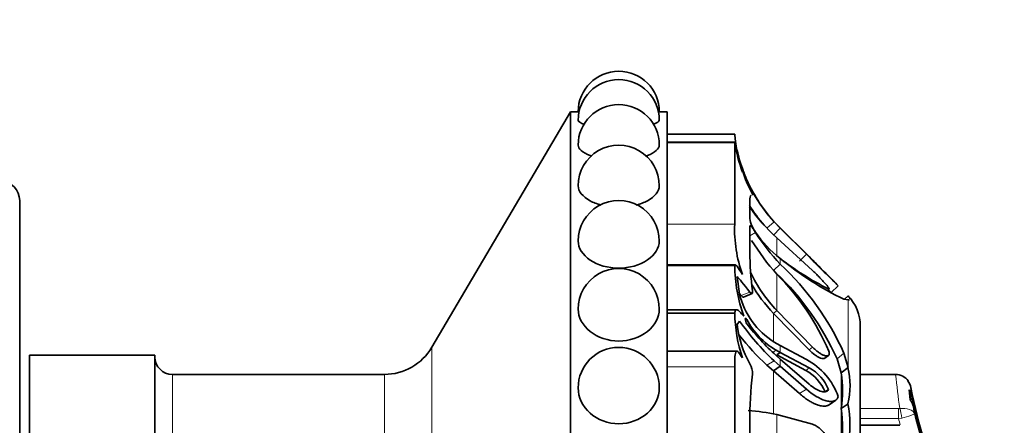
# Model space of a CAD drawing. Units: millimetres. Extents: x 0 to 795, y 0 to 1164.
# Drawn here: x 717 to 768, y 805 to 826 of the extents above; entities that cross this region are included whole.
import ezdxf
from ezdxf import colors
from ezdxf.entities.mleader import LeaderData, LeaderLine
from ezdxf.math import Vec2, Vec3

# ---------------------------------------------------------------- set-up
doc = ezdxf.new("R2010")
doc.units = ezdxf.units.MM
doc.layers.add('DV5_Défaut', color=7, linetype='Continuous')
doc.layers.add('Défaut', color=7, linetype='Continuous')

# ---------------------------------------------------------------- blocks, each defined once
blk = doc.blocks.new('_DOT')
at = {"color": 0}
blk.add_line((0, 0), (-1, 0), dxfattribs=at)
at = {"color": 0, "const_width": 0.333}
blk.add_lwpolyline([(-0.1665, 0, 1), (0.1665, 0, 1)], format="xyb", close=True, dxfattribs=at)
blk = doc.blocks.new('SE4')
at = {"layer": 'DV5_Défaut', "color": 7, "linetype": 'Continuous', "lineweight": 35}
for p, q in [((745.696, 821.253), (738.521, 809.055)), ((745.696, 764.053), (745.696, 821.253)), ((746.096, 821.253), (745.696, 821.253)), ((750.696, 821.253), (750.294, 821.253)), ((750.696, 764.053), (750.696, 821.253)), ((754.196, 820.097), (750.696, 820.097)), ((754.202, 819.686), (750.696, 819.686)), ((754.196, 815.436), (754.196, 819.652)), ((754.452, 818.754), (754.317, 819.279)), ((717.196, 768.653), (717.196, 816.653)), ((754.976, 816.608), (754.976, 815.718)), ((754.976, 815.309), (754.976, 813.99)), ((756.551, 815.224), (756.232, 815.556)), ((756.551, 815.235), (756.338, 815.451)), ((756.339, 815.45), (756.551, 815.235)), ((756.203, 814.866), (756.551, 815.224)), ((758.052, 813.75), (756.551, 815.235)), ((756.551, 815.235), (758.052, 813.75)), ((757.908, 813.874), (756.551, 815.224)), ((758.223, 813.039), (756.377, 814.731)), ((754.232, 813.329), (750.696, 813.329)), ((754.196, 813.296), (750.696, 813.296)), ((756.203, 813.039), (756.551, 813.368)), ((754.317, 812.717), (754.452, 811.801)), ((759.192, 811.897), (759.55, 812.246)), ((754.659, 811.659), (755.096, 811.842)), ((758.984, 811.977), (759.087, 812.077)), ((759.87, 811.539), (760.06, 811.723)), ((759.849, 811.545), (760.06, 811.51)), ((754.31, 811.003), (750.696, 811.003)), ((754.196, 810.821), (750.696, 810.821)), ((756.203, 810.813), (756.377, 810.959)), ((756.203, 810.813), (758.046, 808.924)), ((756.377, 810.959), (758.223, 809.065)), ((754.452, 810.418), (754.317, 810.243)), ((760.696, 775.153), (760.696, 810.153)), ((756.232, 809.331), (756.551, 809.147)), ((756.551, 809.147), (757.908, 808.421)), ((717.696, 776.653), (717.696, 808.653)), ((724.196, 808.653), (717.696, 808.653)), ((724.196, 776.653), (724.196, 808.653)), ((754.311, 808.863), (750.696, 808.863)), ((756.551, 808.791), (756.338, 808.911)), ((756.339, 808.636), (756.551, 808.45)), ((756.377, 808.663), (756.551, 808.791)), ((757.875, 807.862), (756.377, 808.663)), ((758.052, 807.991), (756.551, 808.791)), ((758.869, 808.496), (759.047, 808.637)), ((760.06, 808.008), (759.852, 808.754)), ((756.203, 807.834), (755.863, 808.133)), ((756.551, 808.078), (756.232, 808.364)), ((756.551, 808.45), (758.052, 807.15)), ((759.701, 807.727), (759.493, 808.463)), ((736.069, 807.653), (725.096, 807.653)), ((754.196, 797.874), (754.196, 808.052)), ((756.203, 807.834), (756.551, 808.078)), ((757.555, 806.658), (756.203, 807.834)), ((757.908, 806.896), (756.551, 808.078)), ((759.701, 807.727), (760.06, 808.008)), ((762.526, 807.653), (760.696, 807.653)), ((758.871, 806.743), (759.049, 806.868)), ((763.28, 806.342), (763.217, 806.849)), ((759.078, 806.081), (759.431, 806.322)), ((759.701, 805.891), (760.06, 806.137)), ((758.223, 805.071), (756.377, 805.569)), ((763.444, 805.992), (763.499, 805.616)), ((754.976, 805.193), (754.976, 802.616)), ((762.738, 805.017), (760.696, 805.017))]:
    blk.add_line(p, q, dxfattribs=at)
at = {"layer": 'DV5_Défaut', "color": 7, "linetype": 'Continuous', "lineweight": 18}
for p, q in [((754.196, 819.652), (750.696, 819.652)), ((754.196, 815.436), (750.696, 815.436)), ((755.863, 815.218), (756.232, 815.556)), ((754.976, 814.836), (755.275, 815)), ((756.551, 815.224), (756.551, 815.235)), ((756.377, 813.796), (756.377, 814.731)), ((757.555, 813.52), (757.908, 813.874)), ((756.551, 813.368), (756.551, 813.661)), ((756.377, 810.959), (756.377, 812.844)), ((754.528, 811.741), (754.976, 811.913)), ((760.06, 808.008), (760.06, 811.51)), ((756.203, 809.382), (756.203, 810.813)), ((756.551, 808.791), (756.551, 809.147)), ((738.521, 776.25), (738.521, 809.055)), ((756.157, 808.788), (756.338, 808.911)), ((758.046, 808.924), (758.223, 809.065)), ((759.493, 808.463), (759.852, 808.754)), ((755.863, 808.133), (756.232, 808.364)), ((756.551, 808.078), (756.551, 808.45)), ((725.096, 777.653), (725.096, 807.653)), ((736.069, 777.653), (736.069, 807.653)), ((754.196, 808.052), (750.696, 808.052)), ((756.203, 805.606), (756.203, 807.834)), ((757.875, 807.862), (758.052, 807.991)), ((759.701, 805.891), (759.701, 807.727)), ((757.555, 806.658), (757.908, 806.896)), ((756.377, 802.362), (756.377, 805.569)), ((759.701, 803.769), (759.701, 805.891)), ((760.696, 805.879), (762.677, 805.879)), ((762.677, 805.879), (762.739, 805.884)), ((762.677, 805.879), (762.677, 805.364)), ((762.677, 805.364), (760.696, 805.364)), ((762.839, 805.393), (762.677, 805.364))]:
    blk.add_line(p, q, dxfattribs=at)
at = {"layer": 'DV5_Défaut', "color": 7, "linetype": 'Continuous', "lineweight": 35}
for centre, radius, start, end in [((748.196, 821.253), 2.1, 0.0116, 180), ((748.196, 820.818), 2.1, 0.0284, 180), ((748.196, 819.528), 2.1, 0.0517, 180), ((762.235, 820.962), 8.085, 186.1407, 188.5891), ((762.74, 820.811), 8.574, 184.7799, 198.2641), ((748.196, 817.421), 2.1, 359.8595, 180), ((762.355, 820.939), 8.252, 188.7353, 188.9637), ((762.355, 820.939), 8.252, 188.9772, 199.9454), ((762.35, 820.791), 8.174, 190.6603, 205.5705), ((762.179, 820.959), 8.035, 195.9265, 222.2597), ((762.062, 820.899), 7.901, 200.4489, 202.1913), ((716.196, 816.653), 1, 0, 90), ((762.095, 820.92), 7.94, 203.7148, 207.7137), ((762.095, 820.92), 7.94, 203.7148, 223.5355), ((748.196, 814.561), 2.1, 359.8451, 180), ((762.147, 820.941), 8.499, 212.3171, 220.825), ((761.813, 820.923), 8.24, 213.8118, 228.7243), ((762.095, 820.92), 7.94, 212.3283, 213.2876), ((761.188, 815.173), 6.997, 177.8399, 199.6402), ((756.701, 816.044), 1.755, 190.7163, 215.7079), ((763.699, 820.269), 9.936, 212.0245, 223.9947), ((760.058, 818.232), 5.761, 213.8831, 232.5033), ((764.91, 820.571), 11.512, 211.3, 222.1636), ((770.965, 814.153), 15.99, 180.5821, 187.8325), ((860.297, 915.479), 144.246, 224.77992, 225.6982), ((908.611, 963.764), 212.538, 224.89594, 225.27569), ((891.701, 946.804), 188.588, 224.87214, 225.29997), ((762.635, 813.438), 8.44, 180.9655, 199.1913), ((765.885, 825.667), 15.21, 231.9421, 243.3516), ((766.75, 825.925), 15.95, 230.2537, 244.3655), ((746.698, 802.833), 14.425, 24.2365, 46.9163), ((748.196, 811.036), 2.1, 359.8207, 180), ((762.367, 816.562), 8.202, 206.2282, 223.0881), ((746.374, 802.5), 14.411, 24.4411, 46.1884), ((747.43, 803.919), 12.637, 22.9922, 44.9273), ((636.222, 691.586), 172.536, 44.37408, 44.61107), ((762.305, 816.573), 8.392, 210.3512, 223.3515), ((758.402, 812.771), 4.068, 193.796, 237.7459), ((845.662, 900.707), 123.953, 225.67568, 225.76522), ((758.441, 810.153), 2.255, 0, 44.1494), ((762.053, 810.994), 7.859, 181.2599, 198.4518), ((760.046, 810.959), 5.774, 187.1224, 208.5911), ((765.183, 817.921), 13.094, 214.9624, 226.874), ((758.3, 812.301), 3.917, 207.4892, 239.9408), ((764.352, 817.568), 12, 217.4465, 228.1026), ((764.235, 817.27), 12.392, 217.73, 227.5015), ((736.069, 810.498), 2.845, 270, 329.5345), ((748.196, 806.953), 2.1, 0.3894, 180), ((725.096, 808.553), 0.9, 180, 270), ((754.157, 807.68), 0.968, 358.7394, 32.1642), ((756.305, 805.386), 3.433, 19.0528, 62.1644), ((772.424, 805.381), 17.449, 172.498, 180.6162), ((756.826, 805.925), 2.203, 21.798, 61.5526), ((757.025, 806.075), 2.174, 21.3908, 61.8138), ((754.442, 806.809), 5.338, 350.0958, 9.9042), ((755.933, 807.072), 4.231, 347.2309, 12.7691), ((762.526, 806.853), 0.8, 35.8635, 89.9986), ((762.527, 806.829), 0.801, 10.8543, 37.2973), ((762.55, 806.338), 0.841, 11.6463, 37.4452), ((809.086, 812.462), 46.099, 186.83, 187.421), ((754.438, 805.056), 5.724, 349.1159, 10.8841), ((762.575, 805.799), 0.89, 12.522, 37.6121), ((754.308, 796.139), 9.655, 77.6256, 86.5144), ((752.546, 804.83), 7.233, 351.5629, 8.4371)]:
    blk.add_arc(centre, radius, start, end, dxfattribs=at)
at = {"layer": 'DV5_Défaut', "color": 7, "linetype": 'Continuous', "lineweight": 18}
for centre, radius, start, end in [((818.679, 813.517), 56.458, 185.962, 187.7696), ((786.316, 811.135), 23.475, 193.5976, 206.2441), ((787.823, 811.472), 25.878, 193.6539, 194.4021)]:
    blk.add_arc(centre, radius, start, end, dxfattribs=at)
at = {"layer": 'DV5_Défaut', "color": 7, "linetype": 'Continuous', "lineweight": 35}
for centre, major_axis, ratio, start_param, end_param in [((788.47, 811.563), (-25.7, 0), 0.986996, 0.186912, 0.207306), ((788.47, 811.8), (-25.614, 0), 0.999391, 0.189455, 0.654467), ((788.47, 811.563), (-25.614, 0), 0.986996, 0.201316, 0.578192), ((788.47, 811.302), (-25.614, 0), 0.973379, 0.214624, 0.43681)]:
    blk.add_ellipse(centre, major_axis=major_axis, ratio=ratio, start_param=start_param, end_param=end_param, dxfattribs=at)
at = {"layer": 'DV5_Défaut', "color": 7, "linetype": 'Continuous', "lineweight": 18}
blk.add_ellipse((762.739, 805.532), major_axis=(-0.081, 0.493), ratio=0.159588, start_param=4.401616, end_param=5.482072, dxfattribs=at)
at = {"layer": 'DV5_Défaut', "color": 7, "linetype": 'Continuous', "lineweight": 35}
for points, knots in [([(746.43, 820.599), (746.216, 820.67), (746.096, 820.749), (746.096, 820.818), (746.096, 820.818), (746.096, 820.818)], [0, 0, 0, 0, 0.99754, 0.99754, 1, 1, 1, 1]), ([(750.296, 820.819), (750.296, 820.819), (750.296, 820.818), (750.296, 820.751), (750.186, 820.676), (749.987, 820.607)], [0, 0, 0, 0, 0.001331, 0.001331, 1, 1, 1, 1]), ([(746.809, 818.948), (746.775, 818.96), (746.743, 818.972), (746.324, 819.135), (746.096, 819.34), (746.096, 819.528), (746.096, 819.528), (746.096, 819.529)], [0, 0, 0, 0, 0.075414, 0.075414, 0.998047, 0.998047, 1, 1, 1, 1]), ([(750.296, 819.529), (750.296, 819.529), (750.296, 819.529), (750.297, 819.339), (750.069, 819.136), (749.661, 818.976), (749.64, 818.968), (749.618, 818.96)], [0, 0, 0, 0, 0.001315, 0.001315, 0.94886, 0.94886, 1, 1, 1, 1]), ([(754.746, 817.914), (754.746, 817.914), (754.746, 817.914), (754.746, 817.913), (754.785, 817.817), (754.825, 817.726)], [0, 0, 0, 0, 0.000247, 0.000247, 1, 1, 1, 1]), ([(747.278, 816.425), (747.069, 816.481), (746.876, 816.555), (746.325, 816.855), (746.097, 817.143), (746.096, 817.42), (746.096, 817.421), (746.096, 817.421)], [0, 0, 0, 0, 0.296778, 0.296778, 0.998862, 0.998862, 1, 1, 1, 1]), ([(750.296, 817.42), (750.296, 817.147), (750.073, 816.859), (749.51, 816.552), (749.309, 816.475), (749.091, 816.418)], [0, 0, 0, 0, 0.6951137, 0.6951137, 1, 1, 1, 1]), ([(755.275, 815), (755.234, 815.067), (755.196, 815.125), (755.127, 815.224), (755.099, 815.262), (755.005, 815.367), (754.976, 815.372), (754.976, 815.309)], [0, 0, 0, 0, 0.25, 0.25, 0.5, 0.5, 1, 1, 1, 1]), ([(750.296, 814.56), (750.295, 814.208), (750.073, 813.845), (749.29, 813.311), (748.745, 813.154), (747.649, 813.153), (747.1, 813.313), (746.325, 813.841), (746.097, 814.204), (746.096, 814.561), (746.096, 814.561), (746.096, 814.562)], [0, 0, 0, 0, 0.249476, 0.249476, 0.499505, 0.499505, 0.749535, 0.749535, 0.999564, 0.999564, 1, 1, 1, 1]), ([(754.246, 813.324), (754.264, 813.315), (754.288, 813.291), (754.38, 813.171), (754.471, 813.022), (754.598, 812.821)], [0, 0, 0, 0, 0.316139, 0.316139, 1, 1, 1, 1]), ([(759.063, 812.073), (759.069, 812.072), (759.08, 812.069), (759.087, 812.074), (759.087, 812.086), (759.079, 812.106), (759.063, 812.133), (759.026, 812.187), (758.949, 812.284), (758.822, 812.429), (758.677, 812.585), (758.528, 812.74), (758.373, 812.895), (758.273, 812.991), (758.223, 813.039)], [0, 0, 0, 0, 0.043114, 0.084497, 0.125116, 0.16599, 0.208119, 0.252418, 0.371266, 0.502371, 0.623426, 0.750846, 0.875489, 1, 1, 1, 1]), ([(754.528, 811.741), (754.496, 811.781), (754.464, 811.821), (754.433, 811.861), (754.432, 811.861)], [0, 0, 0, 0, 0.982295, 1, 1, 1, 1]), ([(754.659, 811.658), (754.657, 811.657), (754.639, 811.652), (754.598, 811.664), (754.552, 811.715), (754.528, 811.741)], [0, 0, 0, 0, 0.07844, 0.5252434, 1, 1, 1, 1]), ([(750.296, 811.034), (750.295, 810.615), (750.073, 810.187), (749.29, 809.562), (748.745, 809.379), (747.649, 809.379), (747.1, 809.564), (746.325, 810.182), (746.097, 810.61), (746.096, 811.036), (746.096, 811.036), (746.096, 811.037)], [0, 0, 0, 0, 0.249335, 0.249335, 0.499393, 0.499393, 0.749451, 0.749451, 0.999509, 0.999509, 1, 1, 1, 1]), ([(754.196, 810.821), (754.207, 810.894), (754.222, 810.945), (754.265, 811.003), (754.293, 811.01), (754.366, 810.981), (754.411, 810.945), (754.522, 810.832), (754.587, 810.757), (754.664, 810.664)], [0, 0, 0, 0, 0.25, 0.25, 0.5, 0.5, 0.75, 0.75, 1, 1, 1, 1]), ([(754.825, 810.493), (754.785, 810.569), (754.746, 810.587), (754.746, 810.442), (754.785, 810.324), (754.825, 810.272)], [0, 0, 0, 0, 0.5, 0.5, 1, 1, 1, 1]), ([(754.196, 808.052), (754.196, 808.262), (754.2, 808.436), (754.216, 808.64), (754.223, 808.696), (754.241, 808.785), (754.253, 808.818), (754.295, 808.879), (754.336, 808.868), (754.445, 808.753), (754.515, 808.648), (754.598, 808.507)], [0, 0, 0, 0, 0.25, 0.25, 0.375, 0.375, 0.5, 0.5, 0.75, 0.75, 1, 1, 1, 1]), ([(758.046, 808.924), (758.149, 808.821), (758.242, 808.742), (758.402, 808.627), (758.453, 808.594), (758.525, 808.553), (758.548, 808.541), (758.594, 808.519), (758.613, 808.511), (758.689, 808.483), (758.733, 808.472), (758.788, 808.469), (758.805, 808.47), (758.835, 808.477), (758.847, 808.481), (758.863, 808.492), (758.866, 808.494), (758.869, 808.496)], [0, 0, 0, 0, 0.327429, 0.327429, 0.491144, 0.491144, 0.573001, 0.573001, 0.654859, 0.654859, 0.818574, 0.818574, 0.900431, 0.900431, 0.982288, 0.982288, 1, 1, 1, 1]), ([(758.223, 809.065), (758.248, 809.04), (758.298, 808.991), (758.374, 808.924), (758.45, 808.862), (758.552, 808.785), (758.677, 808.704), (758.822, 808.635), (758.949, 808.602), (759.037, 808.621), (759.082, 808.674), (759.093, 808.751), (759.073, 808.82), (759.063, 808.855)], [0, 0, 0, 0, 0.062521, 0.124651, 0.186828, 0.249479, 0.376905, 0.498065, 0.629175, 0.748129, 0.834375, 0.91566, 1, 1, 1, 1]), ([(758.052, 807.15), (758.153, 807.06), (758.251, 806.986), (758.442, 806.866), (758.528, 806.823), (758.676, 806.773), (758.721, 806.761), (758.806, 806.749), (758.839, 806.748), (758.963, 806.764), (759.019, 806.802), (759.049, 806.868)], [0, 0, 0, 0, 0.25, 0.25, 0.5, 0.5, 0.625, 0.625, 0.75, 0.75, 1, 1, 1, 1]), ([(748.196, 805.097), (747.641, 805.097), (747.098, 805.303), (746.324, 805.993), (746.096, 806.477), (746.096, 806.956), (746.096, 806.96), (746.096, 806.964)], [0, 0, 0, 0, 0.497758, 0.497758, 0.995515, 0.995515, 1, 1, 1, 1]), ([(750.296, 806.967), (750.296, 806.963), (750.296, 806.958), (750.297, 806.474), (750.069, 805.994), (749.295, 805.303), (748.751, 805.097), (748.196, 805.097)], [0, 0, 0, 0, 0.00428, 0.00428, 0.50214, 0.50214, 1, 1, 1, 1]), ([(759.078, 806.081), (759.067, 806.074), (759.042, 806.058), (758.997, 806.037), (758.904, 806.011), (758.75, 806.005), (758.543, 806.052), (758.339, 806.128), (758.149, 806.222), (757.955, 806.341), (757.756, 806.485), (757.623, 806.6), (757.555, 806.658)], [0, 0, 0, 0, 0.032784, 0.076372, 0.121775, 0.262307, 0.413962, 0.528541, 0.643015, 0.758792, 0.877313, 1, 1, 1, 1]), ([(759.55, 806.506), (759.533, 806.441), (759.504, 806.388), (759.442, 806.328), (759.418, 806.31), (759.363, 806.282), (759.327, 806.27), (759.242, 806.25), (759.178, 806.246), (759.073, 806.256), (759.036, 806.261), (758.959, 806.277), (758.915, 806.289), (758.574, 806.394), (758.252, 806.587), (757.908, 806.896)], [0, 0, 0, 0, 0.125, 0.125, 0.1875, 0.1875, 0.25, 0.25, 0.375, 0.375, 0.4375, 0.4375, 0.5, 0.5, 1, 1, 1, 1]), ([(759.063, 803.915), (759.069, 803.931), (759.08, 803.963), (759.087, 804.017), (759.087, 804.075), (759.079, 804.137), (759.063, 804.204), (759.026, 804.312), (758.949, 804.466), (758.822, 804.638), (758.677, 804.79), (758.528, 804.912), (758.373, 805.011), (758.273, 805.051), (758.223, 805.071)], [0, 0, 0, 0, 0.043114, 0.084497, 0.125116, 0.16599, 0.208119, 0.252418, 0.371266, 0.502371, 0.623426, 0.750846, 0.875489, 1, 1, 1, 1])]:
    blk.add_open_spline(points, degree=3, knots=knots, dxfattribs=at)
for points in [[(754.976, 817.263), (755.067, 817.073), (755.146, 816.914), (755.125, 816.926)], [(755.052, 816.936), (755, 816.912), (754.976, 816.804), (754.976, 816.608)], [(754.196, 813.296), (754.205, 813.318), (754.215, 813.329), (754.229, 813.329)], [(754.976, 811.913), (754.639, 812.324), (754.436, 812.613), (754.317, 812.717)], [(755.125, 811.973), (755.146, 811.812), (755.068, 811.802), (754.976, 811.913)], [(760.162, 811.562), (760.162, 811.598), (760.128, 811.652), (760.06, 811.723)], [(760.06, 811.51), (760.1, 811.508), (760.128, 811.514), (760.144, 811.526)]]:
    blk.add_open_spline(points, degree=3, dxfattribs=at)
at = {"layer": 'DV5_Défaut', "color": 7, "linetype": 'Continuous', "lineweight": 18}
for points in [[(762.739, 805.884), (762.925, 805.905), (763.103, 805.89), (763.377, 805.793), (763.468, 805.713), (763.499, 805.616)], [(763.499, 805.616), (763.492, 805.597), (763.424, 805.563), (763.186, 805.482), (763.02, 805.436), (762.839, 805.393)]]:
    blk.add_open_spline(points, degree=3, knots=[0, 0, 0, 0, 0.5, 0.5, 1, 1, 1, 1], dxfattribs=at)

msp = doc.modelspace()

# ---------------------------------------------------------------- block references
at = {"layer": 'Défaut'}
msp.add_blockref('SE4', (0, 0), dxfattribs=at)

# ---------------------------------------------------------------- leaders
at = {"layer": 'Défaut', "color": 7, "linetype": 'Continuous', "lineweight": 18}
ml = msp.add_multileader_mtext('Standard', dxfattribs=at)
ml.set_content('{\\pxsm0.9;\\fSolid Edge ISO|b1||i0||c0|p34;\\W1.;25/08/2023\\P}', color=256)
ml.set_leader_properties()
ml.set_arrow_properties(name='DOT')
ml.build(insert=Vec2(0, 0))
ml.multileader.update_dxf_attribs({"leader_type": 0, "dogleg_length": 0, "arrow_head_size": 12})
ctx = ml.context
ctx.base_point, ctx.char_height, ctx.arrow_head_size, ctx.landing_gap_size = Vec3(656.602, 1156.973), 12, 12, 4.2
notes = []
notes.append((ctx, [(0, (0, 0, 0), (0, 0), (1, 0), 1, [])]))
ctx.mtext.insert = Vec3(658.602, 1163.093)
for ctx, leaders in notes:
    for number, flags, end, landing, length, lines in leaders:
        leader = LeaderData()
        leader.index, (leader.has_last_leader_line, leader.has_dogleg_vector, leader.attachment_direction) = number, flags
        leader.last_leader_point, leader.dogleg_vector, leader.dogleg_length = Vec3(end), Vec3(landing), length
        for number, points, colour, breaks in lines:
            line = LeaderLine()
            line.index, line.vertices, line.color, line.breaks = number, Vec3.list(points), colors.encode_raw_color(colour), breaks
            leader.lines.append(line)
        ctx.leaders.append(leader)

doc.saveas('drawing.dxf')
